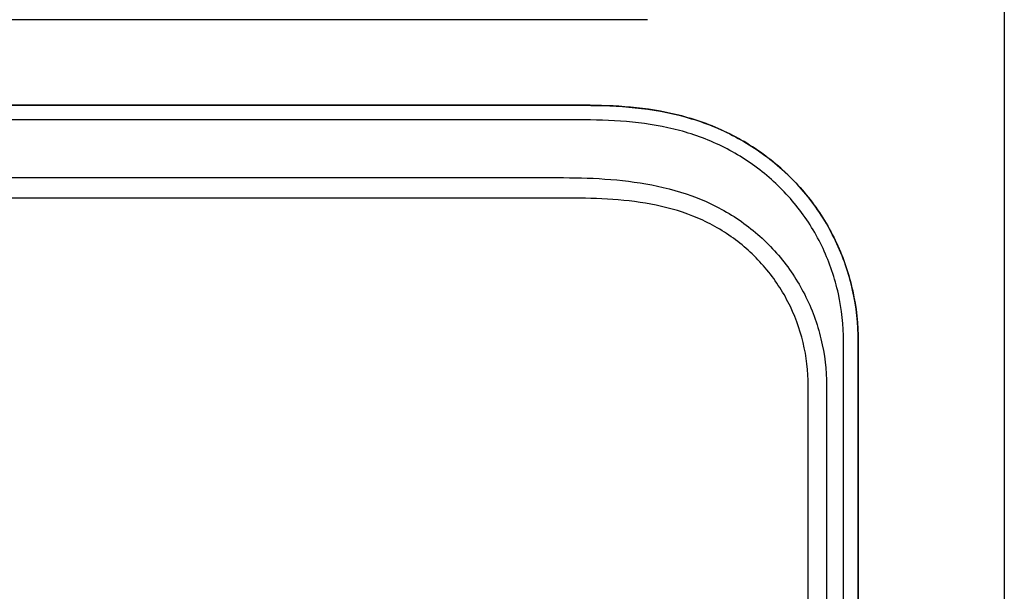
# Model space of a CAD drawing. Units: inches. Extents: x -19.2 to 19.3, y -43.7 to 11.5.
# Drawn here: x 10.8 to 19.3, y 0.3 to 5.2 of the extents above; entities that cross this region are included whole.
import ezdxf

# ---------------------------------------------------------------- set-up
doc = ezdxf.new("R2010")
doc.units = ezdxf.units.IN
doc.header["$MEASUREMENT"] = 0
doc.layers.add('70', color=7, linetype='Continuous')

msp = doc.modelspace()

# ---------------------------------------------------------------- linework, layer by layer
at = {"layer": '70', "color": 7, "linetype": 'Continuous'}
for p, q in [((19.2564, 11.448), (19.2564, -23.131)), ((16.2061, 5.2275), (2.4561, 5.2275)), ((15.667, 4.4956), (2.9954, 4.4956)), ((2.9954, 4.4952), (15.667, 4.4952)), ((15.667, 4.4956), (15.667, 4.4952)), ((15.667, 4.3704), (2.9954, 4.3704)), ((3.1903, 3.8769), (15.4719, 3.8769)), ((15.4719, 3.8769), (15.4899, 3.8768)), ((15.4719, 3.7007), (9.6699, 3.7007)), ((15.4894, 3.7009), (15.4894, 3.7009)), ((17.8832, -9.4169), (17.8832, 2.4755)), ((18.0084, 2.4755), (18.0081, 2.4755)), ((18.0081, 2.4755), (18.0081, -9.3943)), ((18.0084, -9.3695), (18.0084, 2.4755)), ((17.5806, -9.4005), (17.5806, 2.0974)), ((17.7367, 2.0974), (17.7367, -9.4105))]:
    msp.add_line(p, q, dxfattribs=at)
msp.add_arc((15.5744, -3.4321), 7.1335, 90.68282, 90.82334, dxfattribs=at)
for points, knots in [([(18.0084, 2.4755), (18.0084, 2.6252), (17.9915, 2.7725), (17.9432, 2.9874), (17.923, 3.0589), (17.8743, 3.2005), (17.846, 3.2695), (17.7502, 3.4702), (17.6711, 3.5969), (17.4831, 3.8315), (17.377, 3.9361), (17.2036, 4.0734), (17.1431, 4.1161), (17.017, 4.1952), (16.9521, 4.2311), (16.8193, 4.2951), (16.7515, 4.3233), (16.614, 4.3724), (16.5444, 4.3932), (16.3343, 4.4456), (16.1964, 4.4663), (15.9282, 4.4913), (15.7963, 4.4956), (15.667, 4.4956)], [0, 0, 0, 0, 0.125, 0.125, 0.1875, 0.1875, 0.25, 0.25, 0.375, 0.375, 0.5, 0.5, 0.5625, 0.5625, 0.625, 0.625, 0.6875, 0.6875, 0.75, 0.75, 0.875, 0.875, 1, 1, 1, 1]), ([(15.667, 4.4952), (15.8125, 4.4952), (15.9578, 4.4897), (16.2474, 4.4592), (16.3901, 4.4343), (16.6687, 4.3574), (16.8061, 4.3047), (17.0629, 4.172), (17.1832, 4.0925), (17.4075, 3.9069), (17.5086, 3.8025), (17.6408, 3.6318), (17.6818, 3.5723), (17.7574, 3.4482), (17.7919, 3.3836), (17.8833, 3.1869), (17.9291, 3.0505), (17.9918, 2.7673), (18.0081, 2.6215), (18.0081, 2.4755)], [0, 0, 0, 0, 0.125, 0.125, 0.25, 0.25, 0.375, 0.375, 0.5, 0.5, 0.625, 0.625, 0.6875, 0.6875, 0.75, 0.75, 0.875, 0.875, 1, 1, 1, 1]), ([(17.8832, 2.4755), (17.8832, 2.6133), (17.8677, 2.7509), (17.8083, 3.018), (17.7648, 3.1466), (17.678, 3.332), (17.6452, 3.3929), (17.5735, 3.5097), (17.5346, 3.5656), (17.4091, 3.7261), (17.3129, 3.8242), (17.1003, 3.9979), (16.9863, 4.0722), (16.7429, 4.1956), (16.613, 4.2443), (16.3496, 4.3149), (16.2147, 4.3376), (15.9414, 4.3654), (15.8043, 4.3704), (15.667, 4.3704)], [0, 0, 0, 0, 0.125, 0.125, 0.25, 0.25, 0.3125, 0.3125, 0.375, 0.375, 0.5, 0.5, 0.625, 0.625, 0.75, 0.75, 0.875, 0.875, 1, 1, 1, 1]), ([(15.4899, 3.8768), (15.6249, 3.8765), (15.7595, 3.8722), (16.0272, 3.8504), (16.1604, 3.8329), (16.4244, 3.7765), (16.5548, 3.7371), (16.7404, 3.6583), (16.8008, 3.6287), (16.9186, 3.5624), (16.9761, 3.5255), (17.1396, 3.4065), (17.2382, 3.3155), (17.3702, 3.1611), (17.4113, 3.1067), (17.486, 2.9947), (17.5198, 2.9368), (17.6111, 2.7573), (17.6585, 2.6284), (17.7209, 2.3669), (17.7367, 2.2335), (17.7367, 2.0974)], [0, 0, 0, 0, 0.125, 0.125, 0.25, 0.25, 0.375, 0.375, 0.4375, 0.4375, 0.5, 0.5, 0.625, 0.625, 0.6875, 0.6875, 0.75, 0.75, 0.875, 0.875, 1, 1, 1, 1]), ([(17.5806, 2.0974), (17.5808, 2.2229), (17.5662, 2.3458), (17.508, 2.5869), (17.4638, 2.7056), (17.3786, 2.8704), (17.347, 2.9236), (17.2772, 3.0264), (17.2388, 3.0762), (17.1158, 3.2172), (17.0239, 3.3), (16.8713, 3.4075), (16.8176, 3.4406), (16.7081, 3.4996), (16.6519, 3.5257), (16.4794, 3.5943), (16.3582, 3.6273), (16.1128, 3.6729), (15.9884, 3.6859), (15.7391, 3.7007), (15.6143, 3.7024), (15.4894, 3.7009)], [0, 0, 0, 0, 0.125, 0.125, 0.25, 0.25, 0.3125, 0.3125, 0.375, 0.375, 0.5, 0.5, 0.5625, 0.5625, 0.625, 0.625, 0.75, 0.75, 0.875, 0.875, 1, 1, 1, 1])]:
    msp.add_open_spline(points, degree=3, knots=knots, dxfattribs=at)

doc.saveas('drawing.dxf')
